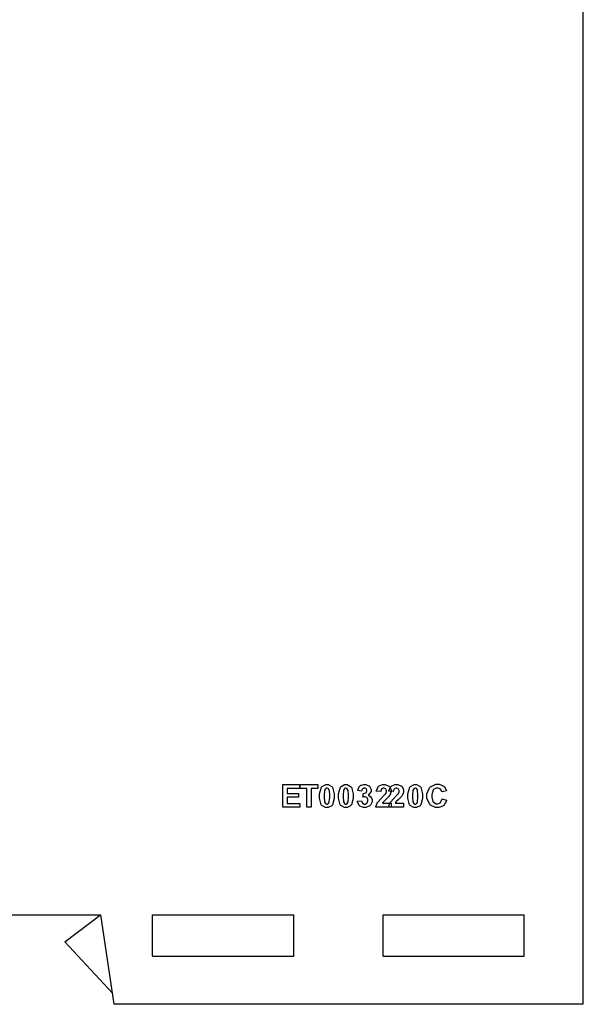
# Model space of a CAD drawing. Units: millimetres. Extents: x 0 to 420, y 0 to 297.
# Drawn here: x 296 to 328, y 107 to 162 of the extents above; entities that cross this region are included whole.
import ezdxf

# ---------------------------------------------------------------- set-up
doc = ezdxf.new("R2010")
doc.units = ezdxf.units.MM

msp = doc.modelspace()

# ---------------------------------------------------------------- linework, layer by layer
for p, q in [((328, 107.055), (328, 175.555)), ((266, 112.055), (301, 112.055)), ((299, 110.555), (301, 112.055)), ((301, 112.055), (301.75, 107.055)), ((303.9, 109.755), (303.9, 112.055)), ((303.9, 112.055), (311.8, 112.055)), ((311.8, 109.755), (311.8, 112.055)), ((316.8, 109.755), (316.8, 112.055)), ((316.8, 112.055), (324.7, 112.055)), ((324.7, 109.755), (324.7, 112.055)), ((299, 110.555), (301.657, 107.673)), ((303.9, 109.755), (311.8, 109.755)), ((316.8, 109.755), (324.7, 109.755)), ((328, 107.055), (301.75, 107.055))]:
    msp.add_line(p, q)
for points in [[(311.188, 118.079), (311.188, 119.341), (312.124, 119.341), (312.124, 119.129), (311.444, 119.129), (311.444, 118.848), (312.075, 118.848), (312.075, 118.634), (311.444, 118.634), (311.444, 118.292), (312.148, 118.292), (312.148, 118.079), (311.188, 118.079)], [(312.532, 118.079), (312.532, 119.129), (312.156, 119.129), (312.156, 119.341), (313.158, 119.341), (313.158, 119.129), (312.787, 119.129), (312.787, 118.079), (312.532, 118.079)], [(313.661, 119.35), (313.732, 119.35), (313.929, 119.241), (313.947, 119.219), (313.967, 119.192), (314.071, 118.824), (314.071, 118.702), (314.071, 118.574), (313.967, 118.213), (313.947, 118.187), (313.929, 118.166), (313.728, 118.056), (313.661, 118.056), (313.587, 118.056), (313.382, 118.175), (313.364, 118.199), (313.345, 118.222), (313.251, 118.585), (313.251, 118.704), (313.251, 118.834), (313.353, 119.194), (313.374, 119.22), (313.39, 119.242), (313.592, 119.35), (313.661, 119.35)], [(313.661, 119.148), (313.642, 119.148), (313.59, 119.125), (313.584, 119.119), (313.578, 119.115), (313.533, 119.031), (313.531, 119.019), (313.526, 119.004), (313.506, 118.778), (313.506, 118.702), (313.506, 118.626), (313.525, 118.41), (313.529, 118.396), (313.532, 118.382), (313.578, 118.291), (313.584, 118.286), (313.59, 118.282), (313.643, 118.257), (313.661, 118.257), (313.679, 118.257), (313.732, 118.282), (313.737, 118.286), (313.743, 118.291), (313.786, 118.375), (313.789, 118.386), (313.794, 118.403), (313.814, 118.627), (313.814, 118.702), (313.814, 118.779), (313.796, 118.995), (313.794, 119.009), (313.789, 119.023), (313.743, 119.115), (313.737, 119.119), (313.73, 119.125), (313.678, 119.148), (313.661, 119.148)], [(314.72, 119.35), (314.79, 119.35), (314.987, 119.241), (315.005, 119.219), (315.026, 119.192), (315.129, 118.824), (315.129, 118.702), (315.129, 118.574), (315.026, 118.213), (315.005, 118.187), (314.987, 118.166), (314.786, 118.056), (314.72, 118.056), (314.645, 118.056), (314.44, 118.175), (314.422, 118.199), (314.403, 118.222), (314.309, 118.585), (314.309, 118.704), (314.309, 118.834), (314.411, 119.194), (314.432, 119.22), (314.448, 119.242), (314.651, 119.35), (314.72, 119.35)], [(314.72, 119.148), (314.7, 119.148), (314.648, 119.125), (314.643, 119.119), (314.636, 119.115), (314.592, 119.031), (314.589, 119.019), (314.585, 119.004), (314.564, 118.778), (314.564, 118.702), (314.564, 118.626), (314.583, 118.41), (314.587, 118.396), (314.59, 118.382), (314.636, 118.291), (314.643, 118.286), (314.648, 118.282), (314.702, 118.257), (314.72, 118.257), (314.738, 118.257), (314.79, 118.282), (314.796, 118.286), (314.801, 118.291), (314.844, 118.375), (314.848, 118.386), (314.852, 118.403), (314.873, 118.627), (314.873, 118.702), (314.873, 118.779), (314.855, 118.995), (314.852, 119.009), (314.848, 119.023), (314.801, 119.115), (314.796, 119.119), (314.789, 119.125), (314.736, 119.148), (314.72, 119.148)], [(315.36, 118.414), (315.595, 118.443), (315.596, 118.428), (315.646, 118.313), (315.654, 118.305), (315.662, 118.298), (315.745, 118.257), (315.772, 118.257), (315.803, 118.257), (315.89, 118.305), (315.898, 118.313), (315.906, 118.323), (315.949, 118.433), (315.949, 118.469), (315.949, 118.506), (315.907, 118.605), (315.899, 118.614), (315.891, 118.623), (315.808, 118.666), (315.782, 118.666), (315.753, 118.666), (315.68, 118.652), (315.67, 118.648), (315.697, 118.845), (315.712, 118.845), (315.837, 118.88), (315.847, 118.887), (315.855, 118.895), (315.898, 118.982), (315.898, 119.009), (315.898, 119.035), (315.866, 119.105), (315.861, 119.111), (315.854, 119.118), (315.782, 119.148), (315.759, 119.148), (315.731, 119.148), (315.66, 119.113), (315.653, 119.105), (315.646, 119.099), (315.602, 118.993), (315.6, 118.979), (315.377, 119.017), (315.381, 119.037), (315.44, 119.19), (315.448, 119.201), (315.456, 119.213), (315.563, 119.304), (315.578, 119.309), (315.592, 119.317), (315.723, 119.35), (315.767, 119.35), (315.839, 119.35), (316.034, 119.254), (316.053, 119.233), (316.067, 119.219), (316.142, 119.074), (316.142, 119.024), (316.142, 118.958), (315.991, 118.775), (315.96, 118.759), (315.978, 118.754), (316.121, 118.666), (316.132, 118.652), (316.143, 118.64), (316.198, 118.503), (316.198, 118.457), (316.198, 118.386), (316.095, 118.193), (316.076, 118.174), (316.055, 118.155), (315.844, 118.056), (315.774, 118.056), (315.702, 118.056), (315.508, 118.14), (315.49, 118.155), (315.471, 118.173), (315.363, 118.388), (315.36, 118.414)], [(317.244, 118.304), (317.244, 118.079), (316.395, 118.079), (316.397, 118.101), (316.466, 118.302), (316.478, 118.32), (316.489, 118.339), (316.715, 118.594), (316.75, 118.625), (316.777, 118.651), (316.944, 118.824), (316.951, 118.833), (316.959, 118.845), (317, 118.947), (317, 118.98), (317, 119.012), (316.963, 119.097), (316.956, 119.104), (316.949, 119.113), (316.865, 119.148), (316.838, 119.148), (316.807, 119.148), (316.724, 119.11), (316.716, 119.101), (316.708, 119.095), (316.667, 118.968), (316.666, 118.95), (316.423, 118.975), (316.426, 119.008), (316.54, 119.249), (316.559, 119.262), (316.577, 119.278), (316.776, 119.35), (316.843, 119.35), (316.917, 119.35), (317.119, 119.265), (317.138, 119.249), (317.155, 119.232), (317.244, 119.056), (317.244, 118.997), (317.244, 118.957), (317.218, 118.848), (317.214, 118.834), (317.209, 118.822), (317.128, 118.687), (317.118, 118.672), (317.109, 118.663), (316.976, 118.529), (316.958, 118.512), (316.938, 118.494), (316.815, 118.377), (316.812, 118.37), (316.806, 118.364), (316.765, 118.309), (316.762, 118.304), (317.244, 118.304)], [(317.95, 118.304), (317.95, 118.079), (317.101, 118.079), (317.102, 118.101), (317.171, 118.302), (317.184, 118.32), (317.195, 118.339), (317.421, 118.594), (317.455, 118.625), (317.483, 118.651), (317.65, 118.824), (317.656, 118.833), (317.665, 118.845), (317.706, 118.947), (317.706, 118.98), (317.706, 119.012), (317.669, 119.097), (317.662, 119.104), (317.655, 119.113), (317.571, 119.148), (317.543, 119.148), (317.513, 119.148), (317.429, 119.11), (317.422, 119.101), (317.414, 119.095), (317.373, 118.968), (317.371, 118.95), (317.128, 118.975), (317.131, 119.008), (317.246, 119.249), (317.265, 119.262), (317.283, 119.278), (317.481, 119.35), (317.549, 119.35), (317.622, 119.35), (317.825, 119.265), (317.844, 119.249), (317.86, 119.232), (317.95, 119.056), (317.95, 118.997), (317.95, 118.957), (317.924, 118.848), (317.919, 118.834), (317.914, 118.822), (317.834, 118.687), (317.823, 118.672), (317.815, 118.663), (317.681, 118.529), (317.663, 118.512), (317.644, 118.494), (317.521, 118.377), (317.517, 118.37), (317.512, 118.364), (317.47, 118.309), (317.468, 118.304), (317.95, 118.304)], [(318.6, 119.35), (318.67, 119.35), (318.868, 119.241), (318.886, 119.219), (318.906, 119.192), (319.01, 118.824), (319.01, 118.702), (319.01, 118.574), (318.906, 118.213), (318.886, 118.187), (318.868, 118.166), (318.667, 118.056), (318.6, 118.056), (318.526, 118.056), (318.32, 118.175), (318.303, 118.199), (318.283, 118.222), (318.19, 118.585), (318.19, 118.704), (318.19, 118.834), (318.291, 119.194), (318.312, 119.22), (318.329, 119.242), (318.532, 119.35), (318.6, 119.35)], [(318.6, 119.148), (318.581, 119.148), (318.529, 119.125), (318.523, 119.119), (318.516, 119.115), (318.472, 119.031), (318.469, 119.019), (318.465, 119.004), (318.445, 118.778), (318.445, 118.702), (318.445, 118.626), (318.464, 118.41), (318.468, 118.396), (318.471, 118.382), (318.516, 118.291), (318.523, 118.286), (318.529, 118.282), (318.582, 118.257), (318.6, 118.257), (318.618, 118.257), (318.67, 118.282), (318.676, 118.286), (318.681, 118.291), (318.725, 118.375), (318.728, 118.386), (318.733, 118.403), (318.753, 118.627), (318.753, 118.702), (318.753, 118.779), (318.735, 118.995), (318.733, 119.009), (318.728, 119.023), (318.681, 119.115), (318.676, 119.119), (318.669, 119.125), (318.617, 119.148), (318.6, 119.148)], [(320.111, 118.545), (320.357, 118.469), (320.348, 118.435), (320.191, 118.177), (320.168, 118.159), (320.146, 118.143), (319.911, 118.058), (319.834, 118.058), (319.729, 118.058), (319.445, 118.203), (319.419, 118.231), (319.391, 118.26), (319.256, 118.59), (319.256, 118.701), (319.256, 118.823), (319.391, 119.161), (319.419, 119.19), (319.445, 119.22), (319.747, 119.365), (319.847, 119.365), (319.941, 119.365), (320.2, 119.25), (320.225, 119.227), (320.239, 119.214), (320.346, 119.02), (320.353, 118.994), (320.101, 118.935), (320.097, 118.951), (320.018, 119.079), (320.007, 119.089), (319.995, 119.099), (319.875, 119.145), (319.835, 119.145), (319.777, 119.145), (319.622, 119.063), (319.607, 119.045), (319.593, 119.028), (319.519, 118.797), (319.519, 118.72), (319.519, 118.636), (319.591, 118.396), (319.606, 118.38), (319.62, 118.363), (319.777, 118.276), (319.829, 118.276), (319.872, 118.276), (319.992, 118.331), (320.004, 118.342), (320.017, 118.353), (320.105, 118.523), (320.111, 118.545)]]:
    msp.add_lwpolyline(points, close=True)

doc.saveas('drawing.dxf')
